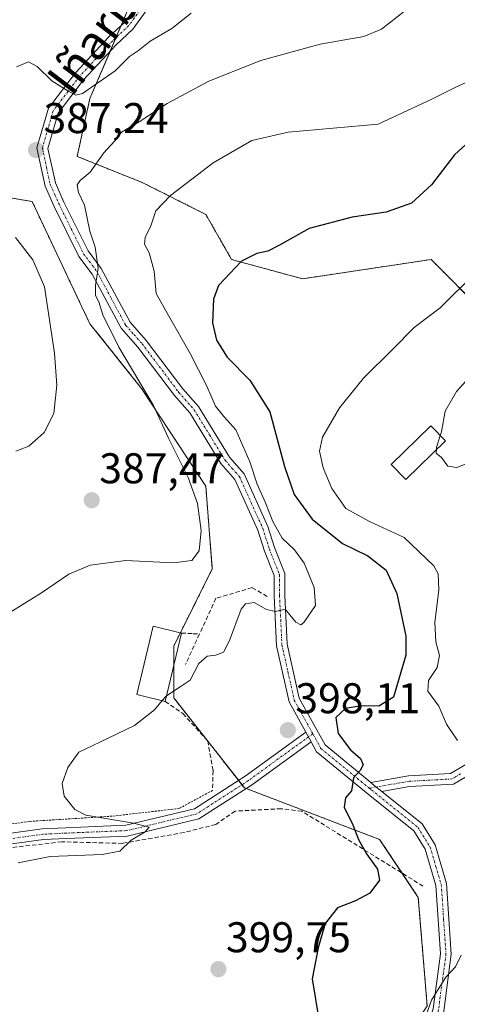
# Model space of a CAD drawing. Units: metres. Extents: x 623583 to 627012, y 4780450 to 4782826.
# Drawn here: x 626093 to 626196, y 4780574 to 4780804 of the extents above; entities that cross this region are included whole.
import ezdxf
from ezdxf.enums import TextEntityAlignment as Align

# ---------------------------------------------------------------- set-up
doc = ezdxf.new("R2010")
doc.units = ezdxf.units.M
doc.header["$MEASUREMENT"] = 0
for name, pattern in [('TRAZO_Y_PUNTO', [1, 0.5, -0.25, 0, -0.25]), ('TRAZOS', [0.75, 0.5, -0.25]), ('TRAZOSX2', [1.5, 1, -0.5])]:
    doc.linetypes.add(name, pattern=pattern)
for name, color, linetype, lineweight in [('Alambrada', 19, 'TRAZOS', 0), ('Arbolado forestal', 92, 'TRAZOS', 0), ('Arbolado forestal CxS', 92, 'Continuous', 0), ('Camino', 19, 'Continuous', 0), ('Camino Cxs', 19, 'Continuous', 0), ('Camino eje', 39, 'TRAZO_Y_PUNTO', 13), ('Carretera de calzada única', 19, 'Continuous', 13), ('Carretera de calzada única Cxs', 19, 'Continuous', 13), ('Carretera de calzada única eje', 19, 'TRAZO_Y_PUNTO', 0), ('Carátula', 7, 'Continuous', 5), ('Curva de nivel maestra', 36, 'Continuous', 30), ('Curva de nivel normal', 36, 'Continuous', 0), ('Edificación', 1, 'Continuous', 13), ('Edificación Cxs', 1, 'Continuous', 13), ('Muro lineal', 1, 'TRAZOSX2', 13), ('Obra de contención lineal', 1, 'TRAZOSX2', 13), ('Pista no pavimentada', 254, 'Continuous', 13), ('Pista no pavimentada Cxs', 254, 'Continuous', 0), ('Pista pavimentada eje', 135, 'TRAZO_Y_PUNTO', 0), ('Prado', 92, 'Continuous', 0), ('Prado CxS', 92, 'Continuous', 0), ('Punto de cota en terreno', 7, 'Continuous', 0), ('Rótulo de punto de cota en terreno', 19, 'Continuous', 0), ('Texto cartográfico', 19, 'Continuous', 0)]:
    doc.layers.add(name, color=color, linetype=linetype, lineweight=lineweight)
doc.styles.add('Arial', font='txt', dxfattribs={"height": 0.2})

# ---------------------------------------------------------------- blocks, each defined once
blk = doc.blocks.new('*U203')
at = {"layer": 'Curva de nivel normal', "color": 36, "linetype": 'Continuous', "lineweight": 0}
for points in [[(626186.7, 4780567.3, 405), (626189.48, 4780575.01, 405), (626192.86, 4780580.38, 405), (626195.09, 4780582.84, 405), (626196.46, 4780585.5, 405)], [(626195.61, 4780635.58, 405), (626192.97, 4780639.34, 405), (626191.21, 4780643.57, 405), (626188.64, 4780647.01, 405), (626188.78, 4780649.51, 405), (626190.81, 4780652.58, 405), (626191.41, 4780655.38, 405), (626190.53, 4780658.52, 405), (626190.31, 4780663.06, 405), (626191.25, 4780670.67, 405), (626191.04, 4780674.38, 405), (626190.06, 4780676.23, 405), (626183.11, 4780682.88, 405), (626175.06, 4780686.57, 405), (626169.51, 4780689.65, 405), (626166.29, 4780694.24, 405), (626164.26, 4780699.1, 405), (626163.35, 4780702.94, 405), (626164.11, 4780706.27, 405), (626168.04, 4780713.04, 405), (626173.64, 4780719.99, 405), (626180.52, 4780726.74, 405), (626185.46, 4780731.78, 405), (626191.56, 4780736.4, 405), (626199.73, 4780744.45, 405)]]:
    blk.add_polyline3d(points, dxfattribs=at)
blk = doc.blocks.new('*U212')
at = {"layer": 'Curva de nivel normal', "color": 36, "linetype": 'Continuous', "lineweight": 0}
for points in [[(626092.5, 4780702.95, 385), (626095.57, 4780704.12, 385), (626099.12, 4780707.34, 385), (626101.36, 4780711.78, 385), (626102.08, 4780718.33, 385), (626101.55, 4780725.78, 385), (626100.21, 4780734.6, 385), (626099.24, 4780741.26, 385), (626096.52, 4780747.55, 385), (626092.49, 4780752.74, 385)], [(626092.65, 4780792.56, 385), (626095.51, 4780793.68, 385), (626097.52, 4780792.61, 385), (626100.91, 4780789.29, 385), (626104.68, 4780786.95, 385), (626106.54, 4780785.95, 385), (626108.1, 4780786.35, 385), (626115.71, 4780791.63, 385), (626119.02, 4780794.94, 385), (626121.15, 4780796.32, 385), (626123.86, 4780798.5, 385), (626128.91, 4780801.45, 385), (626133.4, 4780805.02, 385)]]:
    blk.add_polyline3d(points, dxfattribs=at)
blk = doc.blocks.new('*U213')
at = {"layer": 'Curva de nivel normal', "color": 36, "linetype": 'Continuous', "lineweight": 0}
blk.add_polyline3d([(626198.94, 4780720.86, 410), (626195.31, 4780716.9, 410), (626192.72, 4780712.26, 410), (626191.83, 4780707.45, 410), (626191.5639, 4780706.5904, 410)], dxfattribs=at)
blk = doc.blocks.new('*U226')
at = {"layer": 'Curva de nivel maestra', "color": 36, "linetype": 'Continuous', "lineweight": 30}
blk.add_polyline3d([(626199.19, 4780776, 400), (626194.86, 4780772.05, 400), (626189.52, 4780765.04, 400), (626184.86, 4780760.73, 400), (626178.94, 4780758.7, 400), (626171.02, 4780757.48, 400), (626160.93, 4780754.86, 400), (626154.05, 4780750.97, 400), (626151.29, 4780749.56, 400), (626148.79, 4780749, 400), (626145.16, 4780747.23, 400), (626139.84, 4780741.56, 400), (626138.62, 4780738.43, 400), (626138.38, 4780732.85, 400), (626139.33, 4780728.86, 400), (626141.82, 4780724.85, 400), (626147.12, 4780719.53, 400), (626151.76, 4780712.11, 400), (626155.2, 4780699.37, 400), (626157.47, 4780692.87, 400), (626161.64, 4780687.15, 400), (626168.76, 4780681.46, 400), (626174.67, 4780678.62, 400), (626178.9, 4780675.23, 400), (626181.4, 4780669.79, 400), (626183.48, 4780659.9, 400), (626183.51, 4780655.45, 400), (626180.66, 4780645.66, 400), (626177.19, 4780643.56, 400), (626173.19, 4780643.64, 400), (626169.44, 4780642.98, 400), (626167.19, 4780640.92, 400), (626167.73, 4780637.21, 400), (626170.63, 4780633.38, 400), (626172.96, 4780631.38, 400), (626173.58, 4780629.87, 400), (626172.89, 4780628.54, 400), (626171.3, 4780626.82, 400), (626170.84, 4780623.79, 400), (626169.42, 4780622.22, 400), (626169.11, 4780620.04, 400), (626171.18, 4780615.93, 400), (626172.51, 4780612.44, 400), (626174.34, 4780609.13, 400), (626176.94, 4780605.6, 400), (626177.34, 4780602.99, 400), (626175.11, 4780599.97, 400), (626171.76, 4780598.19, 400), (626167.54, 4780596.57, 400), (626164.68, 4780592.89, 400), (626163.05, 4780587.2, 400), (626161.7, 4780580, 400), (626163.26, 4780570.54, 400)], dxfattribs=at)
blk = doc.blocks.new('5PATER')
at = {"layer": 'Carátula', "linetype": 'Continuous', "lineweight": 5}
h = blk.add_hatch(color=250, dxfattribs=at)
edge = h.paths.add_edge_path()
edge.add_ellipse((0, 0.01), major_axis=(-1.33, -1.34), ratio=0.999422, start_angle=0, end_angle=360)

msp = doc.modelspace()

# ---------------------------------------------------------------- linework, layer by layer
at = {"layer": 'Alambrada', "color": 19, "linetype": 'TRAZOS', "lineweight": 0}
msp.add_polyline3d([(626138.43, 4780623.92, 397.46), (626130.62, 4780619.71, 396.9), (626114.99, 4780617.91, 396.08), (626095.75, 4780616.7, 394.2), (626087.79, 4780615.57, 393.19)], dxfattribs=at)
at = {"layer": 'Arbolado forestal', "color": 92, "linetype": 'TRAZOS', "lineweight": 0}
for points in [[(626201.44, 4780735.63, 406.9), (626189.42, 4780747.64, 402.77), (626159.39, 4780743.14, 401.33), (626142.87, 4780747.64, 399.69), (626136.86, 4780758.15, 397.01), (626121.85, 4780765.66, 392.74), (626106.83, 4780771.67, 388.82), (626109.83, 4780785.19, 385.9), (626114.53, 4780796.15, 383.43), (626115.9, 4780799.33, 382.95), (626117.13, 4780802.21, 382.65), (626118.84, 4780806.21, 381.83)], [(626078.3, 4780764.16, 385.1), (626096.32, 4780761.16, 387.33), (626109.83, 4780732.63, 387.94), (626121.85, 4780717.61, 389.2), (626136.84, 4780694.8, 391.3), (626138.37, 4780675.56, 390.83), (626130.91, 4780660.65, 393.31), (626129.36, 4780657.54, 393.85), (626129.36, 4780652.86, 394.27), (626129.36, 4780645.53, 395.05), (626136.99, 4780635.81, 396.21), (626137.31, 4780635.4, 396.27), (626144.52, 4780626.23, 396.92), (626145.29, 4780625.24, 396.92), (626145.87, 4780624.5, 396.91), (626146.24, 4780624.36, 396.93), (626177.41, 4780612.49, 400.72), (626182.64, 4780604.64, 401.12), (626186.42, 4780598.97, 401.81), (626188.5, 4780573.7, 404.27)]]:
    msp.add_polyline3d(points, dxfattribs=at)
at = {"layer": 'Arbolado forestal CxS', "color": 92, "linetype": 'Continuous', "lineweight": 0}
for points in [[(626118.84, 4780806.21, 381.83), (626109.83, 4780785.18, 385.9), (626106.83, 4780771.67, 388.82), (626121.85, 4780765.66, 392.74), (626136.86, 4780758.15, 397.01), (626142.87, 4780747.64, 399.69), (626159.39, 4780743.14, 401.33), (626189.42, 4780747.64, 402.77), (626201.44, 4780735.63, 406.9)], [(626188.5, 4780573.7, 404.27), (626186.42, 4780598.97, 401.81), (626177.41, 4780612.49, 400.72), (626145.87, 4780624.5, 396.91), (626129.36, 4780645.53, 395.05), (626129.36, 4780657.54, 393.85), (626138.37, 4780675.56, 390.83), (626136.84, 4780694.8, 391.3), (626121.85, 4780717.61, 389.2), (626109.83, 4780732.62, 387.94), (626096.32, 4780761.16, 387.33), (626078.3, 4780764.16, 385.1)]]:
    msp.add_polyline3d(points, dxfattribs=at)
at = {"layer": 'Camino', "color": 19, "linetype": 'Continuous', "lineweight": 0}
for points in [[(626079.54, 4780612.3, 392.36), (626098.71, 4780614.94, 393.78), (626104.16, 4780615.22, 394.25), (626118.16, 4780615.78, 395.04), (626134.25, 4780619.62, 396.2), (626146.07, 4780627.23, 397.03), (626160.18, 4780637.47, 398.06)], [(626160.18, 4780637.47, 398.06), (626161.4, 4780635.27, 398.33)], [(626161.4, 4780635.27, 398.33), (626147.48, 4780625.16, 397.08), (626135.24, 4780617.28, 396.22), (626118.51, 4780613.29, 394.59), (626104.28, 4780612.72, 394.09), (626098.95, 4780612.45, 393.89), (626079.65, 4780609.8, 392.96), (626074, 4780610.04, 392.87), (626064.95, 4780612.59, 392.43), (626052.93, 4780614.3, 391.27), (626044.86, 4780612.61, 390.84), (626044.26, 4780611.84, 390.86), (626040.03, 4780599.52, 391.31), (626038.8, 4780594, 391.51), (626037.37, 4780581.62, 391.82)]]:
    msp.add_polyline3d(points, dxfattribs=at)
at = {"layer": 'Camino Cxs', "color": 19, "linetype": 'Continuous', "lineweight": 0}
msp.add_polyline3d([(626079.54, 4780612.3, 392.36), (626098.71, 4780614.94, 393.78), (626104.16, 4780615.22, 394.25), (626118.16, 4780615.78, 395.04), (626134.25, 4780619.62, 396.2), (626146.07, 4780627.23, 397.03), (626160.18, 4780637.47, 398.06), (626161.4, 4780635.27, 398.33), (626161.4, 4780635.27, 398.33), (626147.48, 4780625.16, 397.08), (626135.24, 4780617.28, 396.22), (626118.51, 4780613.29, 394.59), (626104.28, 4780612.72, 394.09), (626098.95, 4780612.45, 393.89), (626079.65, 4780609.8, 392.96)], dxfattribs=at)
at = {"layer": 'Camino eje', "color": 39, "linetype": 'TRAZO_Y_PUNTO', "lineweight": 13}
msp.add_polyline3d([(626161.81, 4780637.11, 398.25), (626153.74, 4780631.25, 397.79), (626146.78, 4780626.2, 397.04), (626134.75, 4780618.45, 396.15), (626118.34, 4780614.54, 394.78), (626104.22, 4780613.97, 394.03), (626098.83, 4780613.7, 393.69), (626089.25, 4780612.38, 393.17), (626079.6, 4780611.05, 392.66), (626077.03, 4780611.17, 392.51), (626074.2, 4780611.29, 392.59), (626069.68, 4780612.56, 392.51), (626065.21, 4780613.82, 392.2), (626059.2, 4780614.67, 391.96), (626052.89, 4780615.57, 391.18), (626044.17, 4780613.74, 390.64), (626043.3, 4780612.64, 390.68), (626040.95, 4780606.02, 390.69), (626038.83, 4780599.86, 391.05), (626038.18, 4780596.97, 391.19), (626037.57, 4780594.21, 391.21), (626036.85, 4780588.02, 391.37), (626036.14, 4780581.26, 391.53)], dxfattribs=at)
at = {"layer": 'Carretera de calzada única', "color": 19, "linetype": 'Continuous', "lineweight": 13}
for points in [[(626160.18, 4780637.47, 398.06), (626156.3, 4780644.53, 397.22), (626153.37, 4780657.63, 395.64), (626152.8, 4780669.31, 394.55), (626152.78, 4780673.98, 394.21), (626150.52, 4780679.69, 394.06), (626148.97, 4780684.53, 394.05), (626143.64, 4780696.34, 393.36), (626140.34, 4780700.12, 392.84), (626133.11, 4780711.89, 391.96), (626129.54, 4780715.94, 391.35), (626121.03, 4780727.2, 391.02), (626117.1, 4780731.62, 390.75), (626110.36, 4780744.21, 389.75), (626107.25, 4780748.32, 389.44), (626101.49, 4780759.98, 388.43), (626099.36, 4780764.73, 387.77), (626097.44, 4780773.63, 386.85), (626100.12, 4780782.89, 385.68), (626106.43, 4780791.11, 384.43), (626114.17, 4780799.42, 382.96), (626117.95, 4780802.98, 382.54), (626128.06, 4780817, 380.96)], [(626130.14, 4780815.61, 380.99), (626119.83, 4780801.32, 383.05), (626115.94, 4780797.66, 383.18), (626108.34, 4780789.49, 384.44), (626102.39, 4780781.74, 385.72), (626100.01, 4780773.54, 386.73), (626101.75, 4780765.51, 387.86), (626103.76, 4780761.04, 388.54), (626109.38, 4780749.64, 389.88), (626112.47, 4780745.56, 390.42), (626119.17, 4780733.06, 390.76), (626122.97, 4780728.78, 391.33), (626131.48, 4780717.52, 391.62), (626135.13, 4780713.38, 392.12), (626142.36, 4780701.6, 393.13), (626145.77, 4780697.71, 393.63), (626151.31, 4780685.43, 394.31), (626152.88, 4780680.53, 394.36), (626155.28, 4780674.46, 394.39), (626155.3, 4780669.37, 394.6), (626155.85, 4780657.96, 395.51), (626158.66, 4780645.42, 397.17), (626164.66, 4780634.52, 398.82), (626175.33, 4780625.77, 400.47)], [(626160.18, 4780637.47, 398.06), (626161.4, 4780635.27, 398.33)], [(626172.07, 4780496.44, 407.7), (626172.2, 4780499.28, 407.62), (626172.16, 4780509.82, 407.51), (626173.13, 4780525.4, 407.2), (626175.49, 4780533.61, 406.83), (626178.05, 4780538.54, 406.56), (626181.57, 4780548.19, 405.93), (626183.08, 4780553.32, 405.68), (626189.9, 4780573.02, 404.7), (626191.62, 4780585.86, 404.46), (626190.55, 4780601.77, 403.07), (626188.03, 4780610.19, 402.2), (626185.39, 4780614.47, 401.77), (626174.74, 4780623.03, 400.43), (626162.71, 4780632.89, 398.67), (626161.4, 4780635.27, 398.33)], [(626175.33, 4780625.77, 400.47), (626176.15, 4780625.1, 400.61), (626177.92, 4780623.68, 400.75)], [(626177.92, 4780623.68, 400.75), (626187.29, 4780616.15, 401.79), (626190.33, 4780611.22, 402.31), (626193.02, 4780602.21, 403.8), (626194.13, 4780585.78, 404.67), (626192.35, 4780572.44, 405.45), (626185.46, 4780552.56, 405.75), (626183.94, 4780547.41, 406.16), (626180.35, 4780537.53, 406.67), (626177.82, 4780532.68, 407), (626175.61, 4780524.97, 407.28), (626174.66, 4780509.74, 407.92), (626174.7, 4780499.23, 407.69), (626174.57, 4780496.49, 407.77)]]:
    msp.add_polyline3d(points, dxfattribs=at)
at = {"layer": 'Carretera de calzada única Cxs', "color": 19, "linetype": 'Continuous', "lineweight": 13}
for points in [[(626189.9, 4780573.02, 404.7), (626191.62, 4780585.86, 404.46), (626190.55, 4780601.77, 403.07), (626188.03, 4780610.19, 402.2), (626185.39, 4780614.47, 401.77), (626174.74, 4780623.03, 400.43), (626162.71, 4780632.89, 398.67), (626161.4, 4780635.27, 398.33), (626160.18, 4780637.47, 398.06), (626156.3, 4780644.53, 397.22), (626153.37, 4780657.63, 395.64), (626152.8, 4780669.31, 394.55), (626152.78, 4780673.98, 394.21), (626150.52, 4780679.69, 394.06), (626148.97, 4780684.53, 394.05), (626143.64, 4780696.34, 393.36), (626140.34, 4780700.12, 392.84), (626133.11, 4780711.89, 391.96), (626129.54, 4780715.94, 391.35), (626121.03, 4780727.2, 391.02), (626117.1, 4780731.62, 390.75), (626110.36, 4780744.21, 389.75), (626107.25, 4780748.32, 389.44), (626101.49, 4780759.98, 388.43), (626099.36, 4780764.73, 387.77), (626097.44, 4780773.63, 386.85), (626100.12, 4780782.89, 385.68), (626106.43, 4780791.11, 384.43), (626114.17, 4780799.42, 382.96), (626117.95, 4780802.98, 382.54), (626128.06, 4780817, 380.96)], [(626130.14, 4780815.61, 380.99), (626119.83, 4780801.32, 383.05), (626115.94, 4780797.66, 383.18), (626108.34, 4780789.49, 384.44), (626102.39, 4780781.74, 385.72), (626100.01, 4780773.54, 386.73), (626101.75, 4780765.51, 387.86), (626103.76, 4780761.04, 388.54), (626109.38, 4780749.64, 389.88), (626112.47, 4780745.56, 390.42), (626119.17, 4780733.06, 390.76), (626122.97, 4780728.78, 391.33), (626131.48, 4780717.52, 391.62), (626135.13, 4780713.38, 392.12), (626142.36, 4780701.6, 393.13), (626145.77, 4780697.71, 393.63), (626151.31, 4780685.43, 394.31), (626152.88, 4780680.53, 394.36), (626155.28, 4780674.46, 394.39), (626155.3, 4780669.37, 394.6), (626155.85, 4780657.96, 395.51), (626158.66, 4780645.42, 397.17), (626164.66, 4780634.52, 398.82), (626175.33, 4780625.77, 400.47), (626175.33, 4780625.77, 400.47), (626176.15, 4780625.1, 400.61), (626177.92, 4780623.68, 400.75), (626187.29, 4780616.15, 401.79), (626190.33, 4780611.22, 402.31), (626193.02, 4780602.21, 403.8), (626194.13, 4780585.78, 404.67), (626192.35, 4780572.44, 405.45)]]:
    msp.add_polyline3d(points, dxfattribs=at)
at = {"layer": 'Carretera de calzada única eje', "color": 19, "linetype": 'TRAZO_Y_PUNTO', "lineweight": 0}
for points in [[(626124.05, 4780809.3, 381.61), (626118.89, 4780802.15, 382.75), (626115.06, 4780798.54, 383.08), (626111.26, 4780794.46, 383.7), (626107.39, 4780790.3, 384.43), (626101.26, 4780782.32, 385.66), (626100.07, 4780778.22, 386.17), (626098.73, 4780773.59, 386.79), (626099.69, 4780769.14, 387.32), (626100.56, 4780765.12, 387.8), (626101.62, 4780762.75, 388.18), (626102.63, 4780760.51, 388.47), (626105.44, 4780754.81, 388.86), (626108.32, 4780748.98, 389.58), (626111.42, 4780744.89, 389.88), (626114.77, 4780738.64, 390.31), (626118.14, 4780732.34, 390.77), (626120.1, 4780730.13, 390.91), (626122, 4780727.99, 391.17), (626130.51, 4780716.73, 391.54), (626134.12, 4780712.64, 392.05), (626137.74, 4780706.75, 392.61), (626141.35, 4780700.86, 392.92), (626143, 4780698.97, 393.26), (626144.71, 4780697.03, 393.48), (626150.14, 4780684.98, 394.16), (626151.7, 4780680.11, 394.18), (626154.03, 4780674.22, 394.31), (626154.05, 4780669.34, 394.57), (626154.33, 4780663.64, 395), (626154.61, 4780657.8, 395.58), (626156.02, 4780651.53, 396.34), (626157.48, 4780644.98, 397.19), (626159.42, 4780641.45, 397.63), (626161.81, 4780637.11, 398.25)], [(626161.81, 4780637.11, 398.25), (626162.42, 4780636, 398.46), (626163.03, 4780634.9, 398.61), (626163.69, 4780633.71, 398.68), (626174.98, 4780624.45, 400.43)], [(626174.98, 4780624.45, 400.43), (626175.49, 4780624.03, 400.52), (626186.34, 4780615.31, 401.78), (626189.18, 4780610.71, 402.26), (626190.53, 4780606.2, 402.74), (626191.79, 4780601.99, 403.44), (626192.34, 4780593.78, 404.03), (626192.88, 4780585.82, 404.57), (626191.99, 4780579.15, 405.02), (626191.13, 4780572.73, 405.04), (626187.68, 4780562.79, 405.53), (626184.27, 4780552.94, 405.71), (626182.76, 4780547.8, 406.03), (626181, 4780542.98, 406.38), (626179.2, 4780538.04, 406.61), (626177.94, 4780535.61, 406.76), (626176.66, 4780533.15, 406.86), (626175.55, 4780529.29, 407.11), (626174.37, 4780525.19, 407.25), (626173.41, 4780509.78, 407.71), (626173.45, 4780499.26, 407.66), (626173.32, 4780496.47, 407.73)]]:
    msp.add_polyline3d(points, dxfattribs=at)
at = {"layer": 'Curva de nivel normal', "color": 36, "linetype": 'Continuous', "lineweight": 0}
for points in [[(626089.52, 4780664.36, 390), (626098.52, 4780669.96, 390), (626104.86, 4780674.28, 390), (626109.86, 4780676.4, 390), (626118.19, 4780677.47, 390), (626129.28, 4780676.98, 390), (626133.6, 4780677.5, 390), (626135.28, 4780679.74, 390), (626135.76, 4780684.5, 390), (626134.9, 4780690.8, 390), (626132.73, 4780696.85, 390), (626128.13, 4780706.01, 390), (626124.65, 4780713.59, 390), (626116.54, 4780727.2, 390), (626112.84, 4780734.72, 390), (626111.89, 4780737.76, 390), (626111.1, 4780739.24, 390), (626111.1, 4780741.57, 390), (626111.76, 4780745.59, 390), (626111.04, 4780750.53, 390), (626109.81, 4780754.26, 390), (626108.53, 4780760.28, 390), (626107.16, 4780763.28, 390), (626106.81, 4780765.06, 390), (626107.53, 4780766.08, 390), (626109.88, 4780768.03, 390), (626113.06, 4780772.48, 390), (626115.53, 4780775.25, 390), (626117.21, 4780777.28, 390), (626121.34, 4780779.7, 390), (626127.84, 4780783.99, 390), (626137.52, 4780789.23, 390), (626149.69, 4780793.99, 390), (626163.54, 4780797.82, 390), (626173.69, 4780799.58, 390), (626177.86, 4780801.28, 390), (626183.19, 4780805.53, 390)], [(626200.07, 4780790.06, 395), (626194.89, 4780787.65, 395), (626189.55, 4780784.97, 395), (626177.09, 4780779.18, 395), (626156.06, 4780777.29, 395), (626147.6, 4780775.35, 395), (626138.57, 4780770.19, 395), (626128.6, 4780762.56, 395), (626125.19, 4780758.95, 395), (626124.06, 4780755.48, 395), (626122.7, 4780752.76, 395), (626122.53, 4780751.21, 395), (626123.61, 4780749.18, 395), (626124.8, 4780744.96, 395), (626125.29, 4780739.68, 395), (626128.18, 4780734.6, 395), (626133.24, 4780725.74, 395), (626137.08, 4780718.1, 395), (626139.08, 4780713.49, 395), (626141.03, 4780711.03, 395), (626143.87, 4780707.95, 395), (626147.1, 4780700.52, 395), (626148.84, 4780695.29, 395), (626150.8, 4780690.97, 395), (626152.52, 4780686.6, 395), (626154.65, 4780682.73, 395), (626157.55, 4780679.96, 395), (626159.79, 4780676.87, 395), (626162.17, 4780671.24, 395), (626162.45, 4780666.99, 395), (626159.7, 4780663.08, 395), (626159, 4780662.53, 395), (626157.86, 4780663.12, 395), (626155.34, 4780666.16, 395), (626153.11, 4780665.63, 395), (626150.98, 4780666.08, 395), (626148.1, 4780667.69, 395), (626146.13, 4780667.41, 395), (626145.13, 4780666.12, 395), (626142.38, 4780658.82, 395), (626141, 4780656.12, 395), (626139.22, 4780655.46, 395), (626137.2, 4780655.19, 395), (626135.19, 4780653.5, 395), (626133.19, 4780649.64, 395), (626130.86, 4780648.05, 395), (626127.72, 4780645.96, 395)], [(626191.56, 4780706.59, 410), (626190.7, 4780703.8, 410), (626190.67, 4780703.36, 410)], [(626190.67, 4780703.36, 410), (626190.62, 4780702.49, 410), (626191.82, 4780701.53, 410), (626193.3, 4780699.46, 410), (626195.44, 4780699.15, 410), (626198.37, 4780700.37, 410)], [(626127.72, 4780645.96, 395), (626127.52, 4780645.83, 395), (626126.68, 4780644.84, 395)], [(626126.68, 4780644.84, 395), (626124.86, 4780642.7, 395), (626120.19, 4780639.06, 395), (626112.14, 4780635.13, 395), (626107.22, 4780632.82, 395), (626104.69, 4780629.26, 395), (626103.35, 4780625.54, 395), (626103.8, 4780622.59, 395), (626106.28, 4780619.5, 395), (626108.86, 4780618.12, 395), (626120.01, 4780616.32, 395), (626123.64, 4780615.32, 395), (626122.68, 4780614.29, 395), (626119.42, 4780612.29, 395), (626116.77, 4780609.75, 395), (626112.67, 4780608.95, 395), (626100.52, 4780608.54, 395), (626093.11, 4780607.01, 395)]]:
    msp.add_polyline3d(points, dxfattribs=at)
at = {"layer": 'Edificación', "color": 1, "linetype": 'Continuous', "lineweight": 13}
for points in [[(626192.74, 4780705.39, 425.43), (626183.55, 4780696.36, 427.62), (626180.12, 4780699.84, 413.11), (626189.34, 4780708.86, 417.39), (626192.74, 4780705.39, 425.43)], [(626127.41, 4780644.66, 396.59), (626120.8, 4780646.24, 396.05), (626124.58, 4780662.16, 397.4), (626131.19, 4780660.58, 395.99)], [(626131.19, 4780660.58, 395.99), (626127.41, 4780644.66, 396.59)]]:
    msp.add_polyline3d(points, dxfattribs=at)
at = {"layer": 'Edificación Cxs', "color": 1, "linetype": 'Continuous', "lineweight": 13}
for points in [[(626192.74, 4780705.39, 425.43), (626183.55, 4780696.36, 427.62), (626180.12, 4780699.84, 413.11), (626189.34, 4780708.86, 417.39), (626192.74, 4780705.39, 425.43)], [(626131.19, 4780660.58, 395.99), (626127.41, 4780644.66, 396.59), (626120.8, 4780646.24, 396.05), (626124.58, 4780662.16, 397.4), (626131.19, 4780660.58, 395.99)]]:
    msp.add_polyline3d(points, close=True, dxfattribs=at)
at = {"layer": 'Muro lineal', "color": 1, "linetype": 'TRAZOSX2', "lineweight": 13}
for points in [[(626131.19, 4780660.58, 395.99), (626133.89, 4780660.44, 396.98), (626135.37, 4780660.35, 398.13)], [(626127.41, 4780644.66, 396.59), (626131.53, 4780641.81, 396.65), (626137.3, 4780635.47, 397.14), (626138.55, 4780628.48, 397.08), (626138.43, 4780623.92, 397.46)], [(626187.52, 4780601.63, 403.19), (626159.26, 4780619.06, 399.35), (626154.45, 4780619.66, 399.07), (626143.68, 4780619.09, 397.79), (626139.17, 4780615.99, 397.69), (626131.78, 4780614.11, 397.09), (626117.43, 4780611.58, 395.62), (626103.26, 4780611.94, 394.87), (626090.32, 4780610.46, 394.17), (626078.83, 4780608.56, 393.74), (626073.28, 4780609.17, 393.36), (626063.42, 4780612.4, 393.33), (626052.12, 4780612.97, 391.71), (626048.22, 4780612.22, 392.18), (626045.57, 4780610.9, 391.43), (626038.69, 4780583.36, 393.01), (626039.53, 4780577.61, 392.91)]]:
    msp.add_polyline3d(points, dxfattribs=at)
at = {"layer": 'Obra de contención lineal', "color": 1, "linetype": 'TRAZOSX2', "lineweight": 13}
msp.add_polyline3d([(626151.14, 4780669.14, 394.81), (626147.64, 4780671.17, 394.32), (626139.22, 4780668.68, 393.01), (626135.37, 4780660.35, 398.13), (626132.1, 4780653.25, 399.2)], dxfattribs=at)
at = {"layer": 'Pista no pavimentada', "color": 254, "linetype": 'Continuous', "lineweight": 13}
for points in [[(626175.33, 4780625.77, 400.47), (626184.12, 4780627.28, 401.56), (626193.9, 4780627.82, 403.29), (626197.93, 4780630.17, 404.24), (626198.61, 4780641.03, 406.45), (626198.82, 4780653.72, 409.12), (626201.46, 4780664.19, 410.35), (626210.19, 4780673.51, 410.9), (626213.86, 4780684.16, 411.07), (626215.33, 4780700.03, 411.12), (626216.42, 4780712.64, 412), (626218.53, 4780718.07, 412.35), (626220.98, 4780722.17, 412.58), (626223.5, 4780725.47, 412.92), (626227.4, 4780728.91, 413.5), (626230.51, 4780731.03, 413.5), (626234.21, 4780733.01, 413.74), (626240.36, 4780734.47, 414.28), (626244.33, 4780734.93, 414.41), (626250.35, 4780734.87, 414.32), (626256.01, 4780734.14, 414.63)], [(626255.95, 4780731.13, 414.89), (626253.93, 4780731.53, 414.84), (626249.07, 4780731.98, 414.79), (626245.74, 4780732.04, 414.8), (626241.46, 4780731.16, 414.75), (626236.53, 4780730.04, 414.2), (626231.5, 4780727.99, 413.85), (626228.32, 4780725.67, 413.51), (626225.22, 4780722.89, 412.99), (626221.84, 4780718.33, 412.53), (626219.79, 4780713.37, 412.08), (626217.81, 4780699.6, 411.56), (626216.32, 4780683.63, 411.35), (626212.38, 4780672.19, 411.31), (626203.73, 4780662.95, 410.74), (626201.31, 4780653.39, 409.65), (626201.11, 4780640.93, 406.52), (626200.34, 4780628.68, 404.54), (626194.64, 4780625.35, 403.64), (626184.4, 4780624.79, 401.49), (626177.92, 4780623.68, 400.75)], [(626175.33, 4780625.77, 400.47), (626176.15, 4780625.1, 400.61), (626177.92, 4780623.68, 400.75)]]:
    msp.add_polyline3d(points, dxfattribs=at)
at = {"layer": 'Pista no pavimentada Cxs', "color": 254, "linetype": 'Continuous', "lineweight": 0}
msp.add_polyline3d([(626200.34, 4780628.68, 404.54), (626194.64, 4780625.35, 403.64), (626184.4, 4780624.79, 401.49), (626177.92, 4780623.68, 400.75), (626176.15, 4780625.1, 400.61), (626175.33, 4780625.77, 400.47), (626184.12, 4780627.28, 401.56), (626193.9, 4780627.82, 403.29), (626197.93, 4780630.17, 404.24)], dxfattribs=at)
at = {"layer": 'Pista pavimentada eje', "color": 135, "linetype": 'TRAZO_Y_PUNTO', "lineweight": 0}
msp.add_polyline3d([(626196.29, 4780627.76, 403.82), (626194.27, 4780626.59, 403.45), (626189.15, 4780626.31, 402.38), (626184.26, 4780626.04, 401.52), (626174.98, 4780624.45, 400.43)], dxfattribs=at)
at = {"layer": 'Prado', "color": 92, "linetype": 'Continuous', "lineweight": 0}
for points in [[(626201.44, 4780735.63, 406.9), (626189.42, 4780747.64, 402.77), (626159.39, 4780743.14, 401.33), (626142.87, 4780747.64, 399.69), (626136.86, 4780758.15, 397.01), (626121.85, 4780765.66, 392.74), (626106.83, 4780771.67, 388.82), (626109.83, 4780785.19, 385.9), (626114.53, 4780796.15, 383.43), (626115.9, 4780799.33, 382.95), (626117.13, 4780802.21, 382.65), (626118.84, 4780806.21, 381.83)], [(626078.3, 4780764.16, 385.1), (626096.32, 4780761.16, 387.33), (626109.83, 4780732.63, 387.94), (626121.85, 4780717.61, 389.2), (626136.84, 4780694.8, 391.3), (626138.37, 4780675.56, 390.83), (626130.91, 4780660.65, 393.31), (626129.36, 4780657.54, 393.85), (626129.36, 4780652.86, 394.27), (626129.36, 4780645.53, 395.05), (626136.99, 4780635.81, 396.21), (626137.31, 4780635.4, 396.27), (626144.52, 4780626.23, 396.92), (626145.29, 4780625.24, 396.92), (626145.87, 4780624.5, 396.91), (626146.24, 4780624.36, 396.93), (626177.41, 4780612.49, 400.72), (626182.64, 4780604.64, 401.12), (626186.42, 4780598.97, 401.81), (626188.5, 4780573.7, 404.27)]]:
    msp.add_polyline3d(points, dxfattribs=at)
at = {"layer": 'Prado CxS', "color": 92, "linetype": 'Continuous', "lineweight": 0}
for points in [[(626336.11, 4780807.83, 403.15), (626337.61, 4780786.81, 408.78), (626324.85, 4780771.31, 410.08), (626324.85, 4780771.31, 410.08), (626296.04, 4780756.65, 409.43), (626264.51, 4780734.13, 415.14), (626257, 4780722.11, 416.16), (626235.98, 4780722.11, 414.77), (626223.96, 4780732.62, 412.92), (626201.44, 4780735.63, 406.9), (626189.42, 4780747.64, 402.77), (626159.39, 4780743.14, 401.33), (626142.87, 4780747.64, 399.69), (626136.86, 4780758.15, 397.01), (626121.85, 4780765.66, 392.74), (626106.83, 4780771.67, 388.82), (626109.83, 4780785.18, 385.9), (626118.84, 4780806.21, 381.83)], [(626078.3, 4780764.16, 385.1), (626096.32, 4780761.16, 387.33), (626109.83, 4780732.62, 387.94), (626121.85, 4780717.61, 389.2), (626136.84, 4780694.8, 391.3), (626138.37, 4780675.56, 390.83), (626129.36, 4780657.54, 393.85), (626129.36, 4780645.53, 395.05), (626145.87, 4780624.5, 396.91), (626177.41, 4780612.49, 400.72), (626186.42, 4780598.97, 401.81), (626188.5, 4780573.7, 404.27), (626174.61, 4780552.03, 403.67), (626158.5, 4780533.14, 403), (626158.5, 4780503.15, 401.83), (626150.4, 4780496.05, 398.91), (625962.38, 4780492.59, 373.6)]]:
    msp.add_polyline3d(points, dxfattribs=at)

# ---------------------------------------------------------------- block references
at = {"layer": 'Curva de nivel maestra', "color": 36, "linetype": 'Continuous', "lineweight": 30}
msp.add_blockref('*U226', (0, 0), dxfattribs=at)
at = {"layer": 'Curva de nivel normal', "color": 36, "linetype": 'Continuous', "lineweight": 0}
for name in ['*U203', '*U212', '*U213']:
    msp.add_blockref(name, (0, 0), dxfattribs=at)
at = {"layer": 'Punto de cota en terreno', "linetype": 'Continuous', "lineweight": 0}
for p in [(626097.23, 4780773.15, 387.24), (626110.24, 4780691.54, 387.47), (626155.99, 4780637.95, 398.11), (626139.8, 4780582.25, 399.75)]:
    msp.add_blockref('5PATER', p, dxfattribs=at)

# ---------------------------------------------------------------- texts
at = {"layer": 'Rótulo de punto de cota en terreno', "color": 19, "linetype": 'Continuous', "lineweight": 0, "style": 'Arial'}
for s, p in [('387,24', (626098.99, 4780774.91)), ('387,47', (626112, 4780693.3)), ('398,11', (626157.75, 4780639.71)), ('399,75', (626141.56, 4780584.01))]:
    msp.add_text(s, height=7, dxfattribs=at).set_placement(p, align=Align.BOTTOM_LEFT)
at = {"layer": 'Texto cartográfico', "color": 19, "linetype": 'Continuous', "lineweight": 0, "style": 'Arial'}
msp.add_text('Iñarbegiko', height=8, rotation=52.9662, dxfattribs=at).set_placement((626118.94, 4780809.61), align=Align.MIDDLE_CENTER)

doc.saveas('drawing.dxf')
